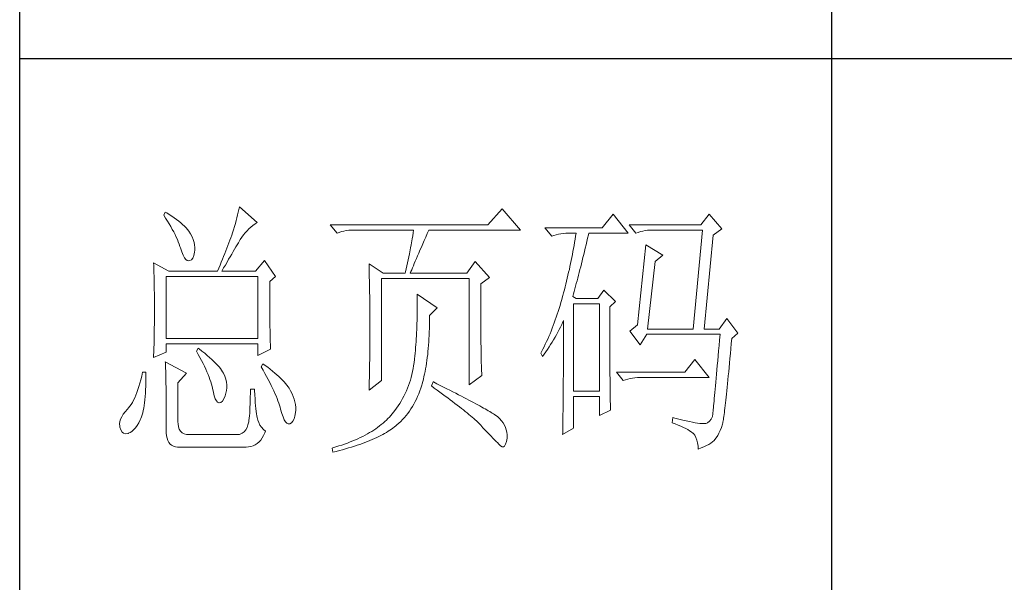
# Model space of a CAD drawing. Units: millimetres. Extents: x 44376 to 78729, y -146667 to -45441.
# Drawn here: x 49628 to 49824, y -58925 to -58813 of the extents above; entities that cross this region are included whole.
import ezdxf

# ---------------------------------------------------------------- set-up
doc = ezdxf.new("R2010")
doc.units = ezdxf.units.MM
doc.layers.add('轮廓线', color=7, linetype='Continuous', lineweight=25)

# ---------------------------------------------------------------- blocks, each defined once
blk = doc.blocks.new('文字')
blk.add_line((3870.01, 615.32), (3870.01, 214.32))
at = {"layer": '轮廓线', "color": 7, "lineweight": 0}
for p, q in [((3760.64, 387.45), (3760.54, 386.96)), ((3763.9, 384.53), (3760.64, 387.45)), ((3746.95, 386.48), (3746.65, 385.89)), ((3746.65, 385.89), (3747, 385.35)), ((3747.2, 386.33), (3746.95, 386.48)), ((3747.69, 386.02), (3747.2, 386.33)), ((3748.16, 385.72), (3747.69, 386.02)), ((3748.6, 385.42), (3748.16, 385.72)), ((3760.31, 385.96), (3760.18, 385.43)), ((3760.43, 386.47), (3760.31, 385.96)), ((3760.54, 386.96), (3760.43, 386.47)), ((3809.15, 387.06), (3806.5, 384.14)), ((3812.56, 383.17), (3809.15, 387.06)), ((3829.67, 386.09), (3827.65, 383.56)), ((3832.47, 382.59), (3829.67, 386.09)), ((3847.39, 386.09), (3845.84, 384.14)), ((3849.72, 383.37), (3847.39, 386.09)), ((3747, 385.35), (3747.34, 384.82)), ((3747.34, 384.82), (3747.66, 384.3)), ((3747.66, 384.3), (3747.96, 383.79)), ((3747.96, 383.79), (3748.24, 383.29)), ((3749.03, 385.11), (3748.6, 385.42)), ((3749.42, 384.81), (3749.03, 385.11)), ((3749.8, 384.5), (3749.42, 384.81)), ((3750.15, 384.2), (3749.8, 384.5)), ((3750.47, 383.89), (3750.15, 384.2)), ((3750.78, 383.59), (3750.47, 383.89)), ((3759.73, 383.79), (3759.56, 383.22)), ((3759.89, 384.35), (3759.73, 383.79)), ((3760.03, 384.9), (3759.89, 384.35)), ((3760.18, 385.43), (3760.03, 384.9)), ((3762.76, 383.69), (3763.14, 384)), ((3763.14, 384), (3763.53, 384.29)), ((3763.53, 384.29), (3763.9, 384.53)), ((3806.5, 384.14), (3777.43, 384.14)), ((3777.43, 384.14), (3778.67, 382.59)), ((3845.84, 384.14), (3832.62, 384.14)), ((3832.62, 384.14), (3833.87, 382.59)), ((3748.24, 383.29), (3748.5, 382.81)), ((3748.5, 382.81), (3748.74, 382.33)), ((3748.74, 382.33), (3748.96, 381.87)), ((3751.05, 383.28), (3750.78, 383.59)), ((3751.31, 382.98), (3751.05, 383.28)), ((3751.62, 382.45), (3751.31, 382.98)), ((3751.9, 381.91), (3751.62, 382.45)), ((3759.24, 382.2), (3759.07, 381.75)), ((3759.38, 382.64), (3759.24, 382.2)), ((3759.56, 383.22), (3759.38, 382.64)), ((3761.08, 381.85), (3761.39, 382.26)), ((3761.39, 382.26), (3761.7, 382.64)), ((3761.7, 382.64), (3762.04, 383.01)), ((3762.04, 383.01), (3762.39, 383.36)), ((3762.39, 383.36), (3762.76, 383.69)), ((3778.67, 382.59), (3779.08, 382.74)), ((3779.08, 382.74), (3779.5, 382.87)), ((3779.5, 382.87), (3779.93, 382.98)), ((3779.93, 382.98), (3780.38, 383.07)), ((3780.38, 383.07), (3780.84, 383.12)), ((3780.84, 383.12), (3781.31, 383.16)), ((3781.31, 383.16), (3781.78, 383.17)), ((3781.78, 383.17), (3792.82, 383.17)), ((3792.64, 382.09), (3792.55, 381.55)), ((3792.73, 382.63), (3792.64, 382.09)), ((3792.82, 383.17), (3792.73, 382.63)), ((3795.05, 381.87), (3795.34, 382.54)), ((3795.34, 382.54), (3795.62, 383.17)), ((3795.62, 383.17), (3812.56, 383.17)), ((3827.65, 383.56), (3817.07, 383.56)), ((3817.07, 383.56), (3818.32, 382.01)), ((3818.32, 382.01), (3818.73, 382.16)), ((3818.73, 382.16), (3819.15, 382.29)), ((3819.15, 382.29), (3819.58, 382.4)), ((3819.58, 382.4), (3820.03, 382.48)), ((3820.03, 382.48), (3820.49, 382.54)), ((3820.49, 382.54), (3820.96, 382.58)), ((3820.96, 382.58), (3821.43, 382.59)), ((3821.43, 382.59), (3822.83, 382.59)), ((3822.74, 382.02), (3822.65, 381.46)), ((3822.83, 382.59), (3822.74, 382.02)), ((3824.94, 381.64), (3825.09, 382.26)), ((3825.09, 382.26), (3825.16, 382.59)), ((3825.16, 382.59), (3832.47, 382.59)), ((3833.87, 382.59), (3834.27, 382.74)), ((3834.27, 382.74), (3834.7, 382.87)), ((3834.7, 382.87), (3835.13, 382.98)), ((3835.13, 382.98), (3835.58, 383.07)), ((3835.58, 383.07), (3836.04, 383.12)), ((3836.04, 383.12), (3836.51, 383.16)), ((3836.51, 383.16), (3836.98, 383.17)), ((3836.98, 383.17), (3846.15, 383.17)), ((3846.15, 383.17), (3844.44, 364.9)), ((3846.46, 364.9), (3848.17, 382.2)), ((3848.17, 382.2), (3849.72, 383.37)), ((3748.96, 381.87), (3749.17, 381.43)), ((3749.17, 381.43), (3749.35, 380.99)), ((3749.35, 380.99), (3749.52, 380.56)), ((3749.52, 380.56), (3749.66, 380.15)), ((3749.66, 380.15), (3749.76, 379.87)), ((3752.11, 381.4), (3751.9, 381.91)), ((3752.27, 380.89), (3752.11, 381.4)), ((3752.37, 380.41), (3752.27, 380.89)), ((3752.41, 379.93), (3752.37, 380.41)), ((3758.52, 380.33), (3758.33, 379.84)), ((3758.71, 380.81), (3758.52, 380.33)), ((3758.89, 381.28), (3758.71, 380.81)), ((3759.07, 381.75), (3758.89, 381.28)), ((3759.99, 380.04), (3760.22, 380.44)), ((3760.22, 380.44), (3760.44, 380.82)), ((3760.44, 380.82), (3760.65, 381.18)), ((3760.65, 381.18), (3760.79, 381.42)), ((3760.79, 381.42), (3761.08, 381.85)), ((3792.35, 380.45), (3792.25, 379.9)), ((3792.55, 381.55), (3792.35, 380.45)), ((3794.24, 380.01), (3794.49, 380.6)), ((3794.49, 380.6), (3794.76, 381.23)), ((3794.76, 381.23), (3795.05, 381.87)), ((3822.46, 380.33), (3822.35, 379.77)), ((3822.55, 380.89), (3822.46, 380.33)), ((3822.65, 381.46), (3822.55, 380.89)), ((3824.51, 379.82), (3824.66, 380.42)), ((3824.66, 380.42), (3824.8, 381.03)), ((3824.8, 381.03), (3824.94, 381.64)), ((3835.73, 380.45), (3834.18, 365.67)), ((3838.84, 378.5), (3835.73, 380.45)), ((3749.76, 379.87), (3749.99, 379.12)), ((3749.99, 379.12), (3750.23, 378.52)), ((3750.23, 378.52), (3750.49, 378.05)), ((3752.03, 378), (3752.22, 378.46)), ((3752.22, 378.46), (3752.35, 379.08)), ((3752.35, 379.08), (3752.4, 379.48)), ((3752.4, 379.48), (3752.41, 379.93)), ((3757.72, 378.31), (3757.5, 377.79)), ((3757.93, 378.83), (3757.72, 378.31)), ((3758.13, 379.34), (3757.93, 378.83)), ((3758.33, 379.84), (3758.13, 379.34)), ((3758.94, 378.25), (3759.22, 378.73)), ((3759.22, 378.73), (3759.49, 379.19)), ((3759.49, 379.19), (3759.74, 379.62)), ((3759.74, 379.62), (3759.99, 380.04)), ((3792.04, 378.8), (3791.92, 378.25)), ((3792.25, 379.9), (3792.04, 378.8)), ((3793.32, 377.9), (3793.53, 378.38)), ((3793.53, 378.38), (3793.75, 378.9)), ((3793.75, 378.9), (3793.99, 379.44)), ((3793.99, 379.44), (3794.24, 380.01)), ((3822.15, 378.66), (3822.04, 378.11)), ((3822.25, 379.22), (3822.15, 378.66)), ((3822.35, 379.77), (3822.25, 379.22)), ((3824.09, 378.07), (3824.23, 378.64)), ((3824.23, 378.64), (3824.37, 379.23)), ((3824.37, 379.23), (3824.51, 379.82)), ((3837.44, 377.34), (3838.84, 378.5)), ((3744.78, 377.14), (3744.8, 376.6)), ((3747.58, 375.59), (3744.78, 377.14)), ((3744.8, 376.6), (3744.84, 375.5)), ((3750.49, 378.05), (3750.74, 377.72)), ((3750.74, 377.72), (3751, 377.53)), ((3751, 377.53), (3751.28, 377.48)), ((3751.28, 377.48), (3751.46, 377.53)), ((3751.46, 377.53), (3751.78, 377.69)), ((3751.78, 377.69), (3752.03, 378)), ((3757.06, 376.7), (3756.83, 376.15)), ((3757.29, 377.25), (3757.06, 376.7)), ((3757.5, 377.79), (3757.29, 377.25)), ((3757.71, 376.16), (3758.04, 376.71)), ((3758.04, 376.71), (3758.35, 377.24)), ((3758.35, 377.24), (3758.65, 377.76)), ((3758.65, 377.76), (3758.94, 378.25)), ((3765.3, 377.53), (3763.59, 375.59)), ((3767.32, 374.62), (3765.3, 377.53)), ((3784.58, 376.95), (3784.6, 376.39)), ((3787.22, 375.2), (3784.58, 376.95)), ((3791.57, 376.57), (3791.45, 376.01)), ((3791.69, 377.13), (3791.57, 376.57)), ((3791.81, 377.69), (3791.69, 377.13)), ((3791.92, 378.25), (3791.81, 377.69)), ((3792.61, 376.2), (3792.77, 376.58)), ((3792.77, 376.58), (3792.94, 377)), ((3792.94, 377), (3793.12, 377.43)), ((3793.12, 377.43), (3793.32, 377.9)), ((3804.17, 377.34), (3802.62, 375.2)), ((3806.81, 374.42), (3804.17, 377.34)), ((3821.81, 377), (3821.7, 376.45)), ((3821.93, 377.55), (3821.81, 377)), ((3822.04, 378.11), (3821.93, 377.55)), ((3823.68, 376.4), (3823.81, 376.95)), ((3823.81, 376.95), (3823.95, 377.51)), ((3823.95, 377.51), (3824.09, 378.07)), ((3836.04, 364.9), (3837.44, 377.34)), ((3744.84, 375.5), (3744.87, 374.39)), ((3747.58, 375.59), (3756.59, 375.59)), ((3756.83, 376.15), (3756.59, 375.59)), ((3757.37, 375.59), (3757.71, 376.16)), ((3757.37, 375.59), (3763.59, 375.59)), ((3784.6, 376.39), (3784.61, 375.83)), ((3784.61, 375.83), (3784.62, 375.26)), ((3784.62, 375.26), (3784.63, 374.7)), ((3784.63, 374.7), (3784.66, 373.57)), ((3787.22, 375.2), (3791.27, 375.2)), ((3791.32, 375.44), (3791.27, 375.2)), ((3791.45, 376.01), (3791.32, 375.44)), ((3792.2, 375.2), (3792.32, 375.51)), ((3792.2, 375.2), (3802.62, 375.2)), ((3792.32, 375.51), (3792.46, 375.84)), ((3792.46, 375.84), (3792.61, 376.2)), ((3821.33, 374.82), (3821.2, 374.27)), ((3821.45, 375.36), (3821.33, 374.82)), ((3821.58, 375.9), (3821.45, 375.36)), ((3821.7, 376.45), (3821.58, 375.9)), ((3823.13, 374.29), (3823.27, 374.81)), ((3823.27, 374.81), (3823.4, 375.33)), ((3823.4, 375.33), (3823.54, 375.86)), ((3823.54, 375.86), (3823.68, 376.4)), ((3744.87, 374.39), (3744.89, 373.26)), ((3744.89, 373.26), (3744.9, 372.69)), ((3747.11, 363.14), (3747.11, 374.62)), ((3747.11, 374.62), (3764.06, 374.62)), ((3764.06, 374.62), (3764.06, 363.14)), ((3766.23, 373.65), (3767.32, 374.62)), ((3766.23, 372.89), (3766.23, 373.65)), ((3766.24, 372.06), (3766.23, 372.89)), ((3784.66, 373.57), (3784.66, 373.01)), ((3784.66, 373.01), (3784.68, 372.45)), ((3786.91, 355.37), (3786.91, 374.23)), ((3786.91, 374.23), (3803.08, 374.23)), ((3803.08, 374.23), (3803.08, 354.59)), ((3805.26, 373.25), (3806.81, 374.42)), ((3805.26, 362.97), (3805.26, 373.25)), ((3820.94, 373.19), (3820.8, 372.66)), ((3821.07, 373.73), (3820.94, 373.19)), ((3821.2, 374.27), (3821.07, 373.73)), ((3822.73, 372.8), (3822.87, 373.29)), ((3822.87, 373.29), (3823, 373.79)), ((3823, 373.79), (3823.13, 374.29)), ((3744.9, 372.69), (3744.91, 372.12)), ((3744.91, 372.12), (3744.92, 371.54)), ((3744.92, 371.54), (3744.92, 370.96)), ((3766.24, 371.25), (3766.24, 372.06)), ((3766.24, 370.48), (3766.24, 371.25)), ((3784.68, 372.45), (3784.71, 370.17)), ((3793.44, 371.31), (3793.46, 370.69)), ((3797.17, 368.78), (3793.44, 371.31)), ((3820.38, 371.06), (3820.34, 370.92)), ((3820.52, 371.59), (3820.38, 371.06)), ((3820.66, 372.12), (3820.52, 371.59)), ((3820.8, 372.66), (3820.66, 372.12)), ((3822.21, 370.92), (3822.34, 371.38)), ((3822.34, 371.38), (3822.47, 371.84)), ((3822.47, 371.84), (3822.6, 372.32)), ((3822.6, 372.32), (3822.73, 372.8)), ((3827.96, 372.09), (3826.87, 370.53)), ((3830.13, 369.95), (3827.96, 372.09)), ((3744.92, 370.96), (3744.93, 370.38)), ((3744.93, 370.38), (3744.93, 369.8)), ((3744.93, 369.8), (3744.93, 369.2)), ((3766.24, 369.72), (3766.24, 370.48)), ((3766.24, 369), (3766.24, 369.72)), ((3784.71, 370.17), (3784.71, 369.6)), ((3784.71, 369.6), (3784.73, 367.31)), ((3793.46, 370.69), (3793.46, 370.08)), ((3793.46, 370.08), (3793.47, 369.47)), ((3793.47, 369.47), (3793.47, 368.87)), ((3819.87, 369.25), (3819.7, 368.7)), ((3820.03, 369.8), (3819.87, 369.25)), ((3820.19, 370.36), (3820.03, 369.8)), ((3820.34, 370.92), (3820.19, 370.36)), ((3822.83, 370.53), (3822.21, 370.92)), ((3822.36, 353.42), (3822.36, 369.56)), ((3822.36, 369.56), (3827.18, 369.56)), ((3826.87, 370.53), (3822.83, 370.53)), ((3827.18, 369.56), (3827.18, 353.42)), ((3829.05, 368.98), (3830.13, 369.95)), ((3744.93, 369.2), (3744.93, 368.02)), ((3744.93, 368.02), (3744.93, 367.45)), ((3744.93, 367.45), (3744.93, 366.88)), ((3766.25, 368.31), (3766.24, 369)), ((3766.26, 367.64), (3766.25, 368.31)), ((3766.26, 367), (3766.26, 367.64)), ((3793.47, 367.67), (3793.46, 367.09)), ((3793.47, 368.87), (3793.47, 368.27)), ((3793.47, 368.27), (3793.47, 367.67)), ((3795.77, 367.42), (3797.17, 368.78)), ((3795.77, 366.99), (3795.77, 367.42)), ((3819.35, 367.62), (3819.17, 367.09)), ((3819.53, 368.16), (3819.35, 367.62)), ((3819.7, 368.7), (3819.53, 368.16)), ((3829.05, 366.68), (3829.05, 368.98)), ((3744.92, 365.75), (3744.91, 365.18)), ((3744.93, 366.88), (3744.92, 366.31)), ((3744.92, 366.31), (3744.92, 365.75)), ((3766.27, 366.39), (3766.26, 367)), ((3766.27, 365.81), (3766.27, 366.39)), ((3766.28, 365.25), (3766.27, 365.81)), ((3784.73, 367.31), (3784.74, 366.16)), ((3784.74, 366.16), (3784.74, 363.4)), ((3793.43, 365.92), (3793.42, 365.35)), ((3793.45, 366.5), (3793.43, 365.92)), ((3793.46, 367.09), (3793.45, 366.5)), ((3795.74, 365), (3795.76, 365.65)), ((3795.76, 365.65), (3795.77, 366.31)), ((3795.77, 366.31), (3795.77, 366.99)), ((3818.8, 366.05), (3818.61, 365.53)), ((3818.99, 366.57), (3818.8, 366.05)), ((3819.17, 367.09), (3818.99, 366.57)), ((3819.94, 365.26), (3820.17, 365.73)), ((3820.17, 365.73), (3820.39, 366.21)), ((3820.39, 366.21), (3820.49, 366.45)), ((3820.49, 366.45), (3820.49, 363.5)), ((3829.05, 365.79), (3829.05, 366.68)), ((3829.05, 364.09), (3829.05, 365.79)), ((3834.18, 365.67), (3832.78, 364.51)), ((3850.66, 366.84), (3849.26, 364.9)), ((3852.68, 364.12), (3850.66, 366.84)), ((3744.89, 364.04), (3744.88, 363.47)), ((3744.9, 364.61), (3744.89, 364.04)), ((3744.91, 365.18), (3744.9, 364.61)), ((3766.29, 364.72), (3766.28, 365.25)), ((3766.3, 364.22), (3766.29, 364.72)), ((3766.31, 363.74), (3766.3, 364.22)), ((3793.37, 364.22), (3793.34, 363.66)), ((3793.4, 364.78), (3793.37, 364.22)), ((3793.42, 365.35), (3793.4, 364.78)), ((3795.69, 363.73), (3795.71, 364.36)), ((3795.71, 364.36), (3795.74, 365)), ((3818.01, 364.03), (3817.8, 363.53)), ((3818.21, 364.52), (3818.01, 364.03)), ((3818.41, 365.03), (3818.21, 364.52)), ((3818.61, 365.53), (3818.41, 365.03)), ((3818.95, 363.39), (3819.2, 363.85)), ((3819.2, 363.85), (3819.46, 364.32)), ((3819.46, 364.32), (3819.7, 364.79)), ((3819.7, 364.79), (3819.94, 365.26)), ((3829.05, 363.28), (3829.05, 364.09)), ((3832.78, 364.51), (3834.64, 361.98)), ((3834.64, 361.98), (3835.89, 363.92)), ((3835.89, 363.92), (3849.42, 363.92)), ((3836.04, 364.9), (3844.44, 364.9)), ((3846.46, 364.9), (3849.26, 364.9)), ((3849.42, 363.92), (3849.32, 362.87)), ((3851.59, 363.14), (3852.68, 364.12)), ((3744.86, 362.33), (3744.83, 361.2)), ((3744.87, 362.9), (3744.86, 362.33)), ((3744.88, 363.47), (3744.87, 362.9)), ((3764.06, 363.14), (3747.11, 363.14)), ((3747.11, 360.62), (3747.11, 362.17)), ((3747.11, 362.17), (3764.06, 362.17)), ((3764.06, 362.17), (3764.06, 360.03)), ((3766.32, 363.3), (3766.31, 363.74)), ((3766.33, 362.88), (3766.32, 363.3)), ((3766.34, 362.49), (3766.33, 362.88)), ((3766.35, 362.12), (3766.34, 362.49)), ((3766.36, 361.79), (3766.35, 362.12)), ((3784.73, 362.14), (3784.72, 361.52)), ((3784.74, 363.4), (3784.73, 362.76)), ((3784.73, 362.76), (3784.73, 362.14)), ((3793.24, 362.02), (3793.19, 361.49)), ((3793.28, 362.56), (3793.24, 362.02)), ((3793.31, 363.11), (3793.28, 362.56)), ((3793.34, 363.66), (3793.31, 363.11)), ((3795.57, 361.91), (3795.62, 362.51)), ((3795.62, 362.51), (3795.65, 363.11)), ((3795.65, 363.11), (3795.69, 363.73)), ((3805.26, 362.29), (3805.26, 362.97)), ((3805.27, 361.62), (3805.26, 362.29)), ((3817.14, 362.09), (3816.91, 361.62)), ((3817.36, 362.57), (3817.14, 362.09)), ((3817.58, 363.05), (3817.36, 362.57)), ((3817.8, 363.53), (3817.58, 363.05)), ((3817.84, 361.59), (3818.12, 362.03)), ((3818.12, 362.03), (3818.41, 362.48)), ((3818.41, 362.48), (3818.68, 362.93)), ((3818.68, 362.93), (3818.95, 363.39)), ((3820.49, 363.5), (3820.49, 362.78)), ((3820.49, 362.78), (3820.49, 361.39)), ((3829.05, 362.49), (3829.05, 363.28)), ((3829.06, 361.72), (3829.05, 362.49)), ((3849.32, 362.87), (3849.23, 361.85)), ((3851.42, 361.26), (3851.5, 362.21)), ((3851.5, 362.21), (3851.59, 363.14)), ((3744.78, 359.64), (3747.11, 360.62)), ((3744.81, 360.63), (3744.79, 360.05)), ((3744.83, 361.2), (3744.81, 360.63)), ((3753.02, 361.39), (3752.71, 360.81)), ((3752.71, 360.81), (3753.04, 360.22)), ((3753.18, 361.27), (3753.02, 361.39)), ((3753.04, 360.22), (3753.35, 359.65)), ((3753.71, 360.84), (3753.18, 361.27)), ((3754.22, 360.42), (3753.71, 360.84)), ((3754.69, 360.02), (3754.22, 360.42)), ((3764.06, 360.03), (3766.39, 361.2)), ((3766.38, 361.48), (3766.36, 361.79)), ((3766.39, 361.2), (3766.38, 361.48)), ((3784.72, 360.31), (3784.71, 359.72)), ((3784.72, 361.52), (3784.72, 360.91)), ((3784.72, 360.91), (3784.72, 360.31)), ((3793.1, 360.43), (3793.05, 359.9)), ((3793.15, 360.95), (3793.1, 360.43)), ((3793.19, 361.49), (3793.15, 360.95)), ((3795.34, 359.65), (3795.41, 360.2)), ((3795.41, 360.2), (3795.47, 360.75)), ((3795.47, 360.75), (3795.52, 361.33)), ((3795.52, 361.33), (3795.57, 361.91)), ((3805.27, 360.99), (3805.27, 361.62)), ((3805.28, 360.37), (3805.27, 360.99)), ((3805.29, 359.79), (3805.28, 360.37)), ((3816.44, 360.69), (3816.3, 360.42)), ((3816.3, 360.42), (3816.61, 359.84)), ((3816.68, 361.15), (3816.44, 360.69)), ((3816.61, 359.84), (3816.93, 360.27)), ((3816.91, 361.62), (3816.68, 361.15)), ((3816.93, 360.27), (3817.24, 360.71)), ((3817.24, 360.71), (3817.54, 361.14)), ((3817.54, 361.14), (3817.84, 361.59)), ((3820.49, 361.39), (3820.49, 360.71)), ((3820.49, 360.71), (3820.49, 360.04)), ((3829.06, 360.97), (3829.06, 361.72)), ((3829.06, 360.25), (3829.06, 360.97)), ((3829.06, 359.55), (3829.06, 360.25)), ((3849.15, 360.88), (3849.07, 359.93)), ((3849.23, 361.85), (3849.15, 360.88)), ((3851.25, 359.47), (3851.34, 360.35)), ((3851.34, 360.35), (3851.42, 361.26)), ((3744.79, 360.05), (3744.78, 359.64)), ((3746.95, 358.87), (3746.97, 358.59)), ((3750.84, 356.73), (3746.95, 358.87)), ((3746.97, 358.59), (3746.99, 358.29)), ((3753.35, 359.65), (3753.65, 359.09)), ((3753.65, 359.09), (3753.92, 358.55)), ((3753.92, 358.55), (3754.18, 358.02)), ((3755.13, 359.63), (3754.69, 360.02)), ((3755.54, 359.26), (3755.13, 359.63)), ((3755.92, 358.9), (3755.54, 359.26)), ((3756.27, 358.55), (3755.92, 358.9)), ((3756.59, 358.21), (3756.27, 358.55)), ((3764.99, 358.48), (3764.68, 357.89)), ((3765.4, 358.18), (3764.99, 358.48)), ((3784.7, 359.14), (3784.69, 358.58)), ((3784.69, 358.58), (3784.69, 358.01)), ((3784.71, 359.72), (3784.7, 359.14)), ((3792.91, 358.69), (3792.82, 358.13)), ((3792.97, 359.26), (3792.91, 358.69)), ((3792.99, 359.39), (3792.97, 359.26)), ((3793.05, 359.9), (3792.99, 359.39)), ((3795.11, 358.07), (3795.19, 358.58)), ((3795.19, 358.58), (3795.27, 359.11)), ((3795.27, 359.11), (3795.34, 359.65)), ((3805.3, 359.22), (3805.29, 359.79)), ((3805.32, 358.68), (3805.3, 359.22)), ((3805.33, 358.17), (3805.32, 358.68)), ((3820.49, 360.04), (3820.48, 359.38)), ((3820.48, 359.38), (3820.48, 358.73)), ((3820.48, 358.73), (3820.48, 358.09)), ((3829.07, 358.87), (3829.06, 359.55)), ((3829.07, 358.21), (3829.07, 358.87)), ((3844.75, 359.26), (3842.89, 356.92)), ((3847.39, 355.95), (3844.75, 359.26)), ((3848.99, 359.03), (3848.91, 358.17)), ((3849.07, 359.93), (3848.99, 359.03)), ((3851.09, 357.8), (3851.17, 358.62)), ((3851.17, 358.62), (3851.25, 359.47)), ((3742.76, 356.92), (3742.6, 356.21)), ((3743.38, 356.92), (3742.76, 356.92)), ((3743.37, 355.82), (3743.38, 356.6)), ((3743.38, 356.6), (3743.38, 356.92)), ((3746.99, 358.29), (3747, 357.95)), ((3747, 357.95), (3747.01, 357.59)), ((3747.01, 357.59), (3747.02, 357.19)), ((3747.02, 357.19), (3747.03, 356.77)), ((3747.03, 356.77), (3747.04, 356.32)), ((3749.29, 354.98), (3750.84, 356.73)), ((3754.18, 358.02), (3754.42, 357.5)), ((3754.42, 357.5), (3754.64, 357)), ((3754.64, 357), (3754.84, 356.52)), ((3754.84, 356.52), (3755.03, 356.04)), ((3756.87, 357.89), (3756.59, 358.21)), ((3757.12, 357.58), (3756.87, 357.89)), ((3757.34, 357.28), (3757.12, 357.58)), ((3757.53, 357), (3757.34, 357.28)), ((3757.68, 356.73), (3757.53, 357)), ((3757.69, 356.72), (3757.68, 356.73)), ((3757.92, 356.17), (3757.69, 356.72)), ((3764.68, 357.89), (3765.02, 357.29)), ((3765.02, 357.29), (3765.35, 356.7)), ((3765.35, 356.7), (3765.66, 356.13)), ((3765.88, 357.83), (3765.4, 358.18)), ((3766.33, 357.47), (3765.88, 357.83)), ((3766.77, 357.12), (3766.33, 357.47)), ((3767.18, 356.78), (3766.77, 357.12)), ((3767.57, 356.44), (3767.18, 356.78)), ((3784.67, 356.92), (3784.66, 356.38)), ((3784.68, 357.46), (3784.67, 356.92)), ((3784.69, 358.01), (3784.68, 357.46)), ((3792.49, 356.51), (3792.36, 355.98)), ((3792.62, 357.04), (3792.49, 356.51)), ((3792.73, 357.58), (3792.62, 357.04)), ((3792.82, 358.13), (3792.73, 357.58)), ((3794.72, 356.12), (3794.83, 356.59)), ((3794.83, 356.59), (3794.92, 357.07)), ((3794.92, 357.07), (3795.02, 357.57)), ((3795.02, 357.57), (3795.11, 358.07)), ((3805.35, 357.67), (3805.33, 358.17)), ((3805.37, 357.21), (3805.35, 357.67)), ((3805.39, 356.76), (3805.37, 357.21)), ((3805.41, 356.34), (3805.39, 356.76)), ((3820.48, 357.45), (3820.47, 356.84)), ((3820.47, 356.84), (3820.47, 356.23)), ((3820.48, 358.09), (3820.48, 357.45)), ((3829.08, 357.58), (3829.07, 358.21)), ((3829.08, 356.97), (3829.08, 357.58)), ((3829.08, 356.39), (3829.08, 356.97)), ((3842.89, 356.92), (3830.29, 356.92)), ((3830.29, 356.92), (3831.53, 355.37)), ((3848.77, 356.55), (3848.7, 355.8)), ((3848.84, 357.34), (3848.77, 356.55)), ((3848.91, 358.17), (3848.84, 357.34)), ((3850.94, 356.24), (3851.02, 357)), ((3851.02, 357), (3851.09, 357.8)), ((3742.26, 354.89), (3742.08, 354.28)), ((3742.43, 355.53), (3742.26, 354.89)), ((3742.6, 356.21), (3742.43, 355.53)), ((3743.33, 354.36), (3743.36, 355.08)), ((3743.36, 355.08), (3743.37, 355.82)), ((3747.04, 356.32), (3747.05, 355.83)), ((3747.05, 355.83), (3747.06, 355.32)), ((3747.06, 355.32), (3747.07, 354.78)), ((3747.07, 354.78), (3747.08, 354.21)), ((3749.29, 347.79), (3749.29, 354.98)), ((3755.03, 356.04), (3755.2, 355.59)), ((3755.2, 355.59), (3755.35, 355.14)), ((3755.35, 355.14), (3755.48, 354.71)), ((3755.48, 354.71), (3755.59, 354.3)), ((3758.1, 355.63), (3757.92, 356.17)), ((3758.23, 355.09), (3758.1, 355.63)), ((3758.29, 354.57), (3758.23, 355.09)), ((3765.66, 356.13), (3765.96, 355.57)), ((3765.96, 355.57), (3766.24, 355.03)), ((3766.24, 355.03), (3766.51, 354.5)), ((3767.93, 356.11), (3767.57, 356.44)), ((3768.28, 355.78), (3767.93, 356.11)), ((3768.6, 355.45), (3768.28, 355.78)), ((3768.9, 355.13), (3768.6, 355.45)), ((3769.17, 354.82), (3768.9, 355.13)), ((3769.42, 354.51), (3769.17, 354.82)), ((3784.58, 353.62), (3786.91, 355.37)), ((3784.62, 354.83), (3784.6, 354.34)), ((3784.63, 355.34), (3784.62, 354.83)), ((3784.65, 355.86), (3784.63, 355.34)), ((3784.66, 356.38), (3784.65, 355.86)), ((3792.04, 354.96), (3791.86, 354.45)), ((3792.21, 355.46), (3792.04, 354.96)), ((3792.36, 355.98), (3792.21, 355.46)), ((3794.31, 354.56), (3794.37, 354.79)), ((3794.37, 354.79), (3794.49, 355.22)), ((3794.49, 355.22), (3794.61, 355.67)), ((3794.61, 355.67), (3794.72, 356.12)), ((3796.4, 355.17), (3796.09, 354.39)), ((3796.47, 355.14), (3796.4, 355.17)), ((3797.11, 354.81), (3796.47, 355.14)), ((3797.74, 354.5), (3797.11, 354.81)), ((3803.08, 354.59), (3805.41, 356.34)), ((3820.47, 356.23), (3820.46, 355.63)), ((3820.46, 355.63), (3820.46, 355.04)), ((3820.46, 355.04), (3820.46, 354.46)), ((3829.09, 355.82), (3829.08, 356.39)), ((3829.1, 355.28), (3829.09, 355.82)), ((3829.1, 354.77), (3829.1, 355.28)), ((3829.11, 354.27), (3829.1, 354.77)), ((3831.53, 355.37), (3831.94, 355.52)), ((3831.94, 355.52), (3832.36, 355.66)), ((3832.36, 355.66), (3832.79, 355.76)), ((3832.79, 355.76), (3833.24, 355.84)), ((3833.24, 355.84), (3833.7, 355.9)), ((3833.7, 355.9), (3834.17, 355.94)), ((3834.17, 355.94), (3834.64, 355.95)), ((3834.64, 355.95), (3847.39, 355.95)), ((3848.64, 355.09), (3848.58, 354.41)), ((3848.7, 355.8), (3848.64, 355.09)), ((3850.73, 354.14), (3850.8, 354.81)), ((3850.8, 354.81), (3850.87, 355.51)), ((3850.87, 355.51), (3850.94, 356.24)), ((3741.7, 353.16), (3741.5, 352.66)), ((3741.89, 353.71), (3741.7, 353.16)), ((3742.08, 354.28), (3741.89, 353.71)), ((3743.22, 352.42), (3743.27, 353.04)), ((3743.27, 353.04), (3743.3, 353.68)), ((3743.3, 353.68), (3743.33, 354.36)), ((3747.08, 354.21), (3747.08, 353.61)), ((3747.08, 353.61), (3747.09, 352.98)), ((3747.09, 352.98), (3747.09, 352.32)), ((3755.59, 354.3), (3755.66, 354.01)), ((3755.66, 354.01), (3755.82, 353.2)), ((3755.82, 353.2), (3755.99, 352.54)), ((3758.01, 352.57), (3758.15, 353.04)), ((3758.15, 353.04), (3758.25, 353.54)), ((3758.25, 353.54), (3758.3, 354.05)), ((3758.3, 354.05), (3758.29, 354.57)), ((3762.66, 353.06), (3762.65, 352.35)), ((3763.44, 353.81), (3762.66, 353.81)), ((3762.66, 353.81), (3762.66, 353.06)), ((3763.45, 353.55), (3763.44, 353.81)), ((3763.48, 352.76), (3763.45, 353.55)), ((3766.51, 354.5), (3766.76, 353.99)), ((3766.76, 353.99), (3766.99, 353.49)), ((3766.99, 353.49), (3767.2, 353.01)), ((3767.2, 353.01), (3767.4, 352.54)), ((3769.65, 354.2), (3769.42, 354.51)), ((3769.8, 353.97), (3769.65, 354.2)), ((3770.09, 353.46), (3769.8, 353.97)), ((3770.35, 352.96), (3770.09, 353.46)), ((3770.56, 352.45), (3770.35, 352.96)), ((3784.59, 353.85), (3784.58, 353.62)), ((3784.6, 354.34), (3784.59, 353.85)), ((3791.25, 352.99), (3791.02, 352.52)), ((3791.47, 353.47), (3791.25, 352.99)), ((3791.67, 353.96), (3791.47, 353.47)), ((3791.86, 354.45), (3791.67, 353.96)), ((3793.55, 352.46), (3793.76, 352.96)), ((3793.76, 352.96), (3793.95, 353.48)), ((3793.95, 353.48), (3794.14, 354.01)), ((3794.14, 354.01), (3794.31, 354.56)), ((3796.09, 354.39), (3796.63, 354)), ((3796.63, 354), (3797.16, 353.62)), ((3797.16, 353.62), (3797.67, 353.25)), ((3797.67, 353.25), (3798.17, 352.88)), ((3798.35, 354.18), (3797.74, 354.5)), ((3798.17, 352.88), (3798.66, 352.52)), ((3798.94, 353.88), (3798.35, 354.18)), ((3799.51, 353.59), (3798.94, 353.88)), ((3800.07, 353.31), (3799.51, 353.59)), ((3800.61, 353.03), (3800.07, 353.31)), ((3801.13, 352.76), (3800.61, 353.03)), ((3820.46, 354.46), (3820.45, 353.89)), ((3820.45, 353.89), (3820.45, 353.33)), ((3820.45, 353.33), (3820.45, 352.78)), ((3827.18, 353.42), (3822.36, 353.42)), ((3829.11, 353.8), (3829.11, 354.27)), ((3829.12, 353.35), (3829.11, 353.8)), ((3829.12, 352.93), (3829.12, 353.35)), ((3829.13, 352.52), (3829.12, 352.93)), ((3848.46, 353.17), (3848.41, 352.61)), ((3848.52, 353.78), (3848.46, 353.17)), ((3848.58, 354.41), (3848.52, 353.78)), ((3850.54, 352.32), (3850.6, 352.89)), ((3850.6, 352.89), (3850.67, 353.5)), ((3850.67, 353.5), (3850.73, 354.14)), ((3740.86, 351.35), (3740.64, 350.98)), ((3741.08, 351.75), (3740.86, 351.35)), ((3741.29, 352.18), (3741.08, 351.75)), ((3741.5, 352.66), (3741.29, 352.18)), ((3743.03, 350.77), (3743.1, 351.29)), ((3743.1, 351.29), (3743.16, 351.84)), ((3743.16, 351.84), (3743.22, 352.42)), ((3747.09, 352.32), (3747.1, 351.63)), ((3747.1, 351.63), (3747.1, 350.91)), ((3755.99, 352.54), (3756.18, 352.02)), ((3756.18, 352.02), (3756.39, 351.64)), ((3756.39, 351.64), (3756.61, 351.39)), ((3756.61, 351.39), (3756.85, 351.29)), ((3756.85, 351.29), (3756.91, 351.29)), ((3756.91, 351.29), (3757.23, 351.36)), ((3757.23, 351.36), (3757.52, 351.61)), ((3757.52, 351.61), (3757.78, 352)), ((3757.78, 352), (3758.01, 352.57)), ((3762.62, 351.04), (3762.59, 350.45)), ((3762.63, 351.68), (3762.62, 351.04)), ((3762.65, 352.35), (3762.63, 351.68)), ((3763.52, 352.03), (3763.48, 352.76)), ((3763.56, 351.36), (3763.52, 352.03)), ((3763.61, 350.75), (3763.56, 351.36)), ((3767.4, 352.54), (3767.59, 352.09)), ((3767.59, 352.09), (3767.76, 351.66)), ((3767.76, 351.66), (3767.91, 351.24)), ((3767.91, 351.24), (3768.04, 350.83)), ((3770.74, 351.95), (3770.56, 352.45)), ((3770.88, 351.44), (3770.74, 351.95)), ((3770.98, 350.94), (3770.88, 351.44)), ((3790.25, 351.16), (3789.96, 350.72)), ((3790.52, 351.61), (3790.25, 351.16)), ((3790.78, 352.06), (3790.52, 351.61)), ((3791.02, 352.52), (3790.78, 352.06)), ((3792.59, 350.59), (3792.85, 351.03)), ((3792.85, 351.03), (3793.09, 351.5)), ((3793.09, 351.5), (3793.33, 351.97)), ((3793.33, 351.97), (3793.55, 352.46)), ((3798.66, 352.52), (3799.13, 352.17)), ((3799.13, 352.17), (3799.58, 351.83)), ((3799.58, 351.83), (3800.02, 351.5)), ((3800.02, 351.5), (3800.45, 351.17)), ((3800.45, 351.17), (3800.86, 350.86)), ((3801.63, 352.5), (3801.13, 352.76)), ((3802.12, 352.24), (3801.63, 352.5)), ((3802.59, 352), (3802.12, 352.24)), ((3803.04, 351.76), (3802.59, 352)), ((3803.48, 351.53), (3803.04, 351.76)), ((3803.89, 351.31), (3803.48, 351.53)), ((3804.3, 351.09), (3803.89, 351.31)), ((3804.68, 350.89), (3804.3, 351.09)), ((3820.43, 351.2), (3820.42, 350.69)), ((3820.44, 352.25), (3820.43, 351.72)), ((3820.43, 351.72), (3820.43, 351.2)), ((3820.45, 352.78), (3820.44, 352.25)), ((3822.36, 346.62), (3822.36, 352.45)), ((3822.36, 352.45), (3827.18, 352.45)), ((3827.18, 352.45), (3827.18, 348.95)), ((3829.14, 352.14), (3829.13, 352.52)), ((3829.14, 351.78), (3829.14, 352.14)), ((3829.15, 351.45), (3829.14, 351.78)), ((3829.16, 351.14), (3829.15, 351.45)), ((3829.17, 350.85), (3829.16, 351.14)), ((3848.28, 351.15), (3848.23, 350.74)), ((3848.32, 351.61), (3848.28, 351.15)), ((3848.36, 352.09), (3848.32, 351.61)), ((3848.41, 352.61), (3848.36, 352.09)), ((3850.37, 350.76), (3850.42, 351.25)), ((3850.42, 351.25), (3850.48, 351.77)), ((3850.48, 351.77), (3850.54, 352.32)), ((3739.53, 349.64), (3739.18, 349.17)), ((3739.96, 350.12), (3739.53, 349.64)), ((3740.17, 350.34), (3739.96, 350.12)), ((3740.41, 350.65), (3740.17, 350.34)), ((3740.64, 350.98), (3740.41, 350.65)), ((3742.67, 349.04), (3742.77, 349.42)), ((3742.77, 349.42), (3742.87, 349.84)), ((3742.87, 349.84), (3742.95, 350.29)), ((3742.95, 350.29), (3743.03, 350.77)), ((3747.1, 350.91), (3747.11, 350.16)), ((3747.11, 350.16), (3747.11, 349.38)), ((3747.11, 349.38), (3747.11, 347.01)), ((3762.53, 349.37), (3762.48, 348.88)), ((3762.56, 349.89), (3762.53, 349.37)), ((3762.59, 350.45), (3762.56, 349.89)), ((3763.66, 350.2), (3763.61, 350.75)), ((3763.72, 349.7), (3763.66, 350.2)), ((3763.78, 349.26), (3763.72, 349.7)), ((3763.84, 348.88), (3763.78, 349.26)), ((3768.04, 350.83), (3768.16, 350.45)), ((3768.16, 350.45), (3768.25, 350.12)), ((3768.25, 350.12), (3768.47, 349.33)), ((3768.47, 349.33), (3768.69, 348.67)), ((3770.9, 348.83), (3771.01, 349.46)), ((3771.04, 350.43), (3770.98, 350.94)), ((3771.01, 349.46), (3771.05, 349.92)), ((3771.05, 349.92), (3771.04, 350.43)), ((3788.85, 349.23), (3788.6, 348.94)), ((3789.09, 349.54), (3788.85, 349.23)), ((3789.35, 349.87), (3789.09, 349.54)), ((3789.66, 350.29), (3789.35, 349.87)), ((3789.96, 350.72), (3789.66, 350.29)), ((3791.43, 348.94), (3791.74, 349.33)), ((3791.74, 349.33), (3792.04, 349.73)), ((3792.04, 349.73), (3792.32, 350.16)), ((3792.32, 350.16), (3792.59, 350.59)), ((3800.86, 350.86), (3801.26, 350.55)), ((3801.26, 350.55), (3801.64, 350.25)), ((3801.64, 350.25), (3802.01, 349.96)), ((3802.01, 349.96), (3802.36, 349.67)), ((3802.36, 349.67), (3802.7, 349.4)), ((3802.7, 349.4), (3803.02, 349.13)), ((3805.04, 350.69), (3804.68, 350.89)), ((3805.39, 350.5), (3805.04, 350.69)), ((3805.72, 350.32), (3805.39, 350.5)), ((3806.04, 350.14), (3805.72, 350.32)), ((3806.33, 349.98), (3806.04, 350.14)), ((3806.61, 349.82), (3806.33, 349.98)), ((3806.87, 349.67), (3806.61, 349.82)), ((3807.12, 349.52), (3806.87, 349.67)), ((3807.34, 349.39), (3807.12, 349.52)), ((3807.56, 349.26), (3807.34, 349.39)), ((3807.75, 349.14), (3807.56, 349.26)), ((3820.41, 349.71), (3820.4, 349.24)), ((3820.4, 349.24), (3820.4, 348.77)), ((3820.42, 350.2), (3820.41, 349.71)), ((3820.42, 350.69), (3820.42, 350.2)), ((3827.18, 348.95), (3829.2, 349.92)), ((3829.17, 350.58), (3829.17, 350.85)), ((3829.19, 350.34), (3829.17, 350.58)), ((3829.19, 350.12), (3829.19, 350.34)), ((3829.2, 349.92), (3829.19, 350.12)), ((3848.08, 349.26), (3848.06, 349.07)), ((3848.11, 349.48), (3848.08, 349.26)), ((3848.13, 349.74), (3848.11, 349.48)), ((3848.17, 350.04), (3848.13, 349.74)), ((3848.2, 350.37), (3848.17, 350.04)), ((3848.23, 350.74), (3848.2, 350.37)), ((3850.16, 349.11), (3850.21, 349.48)), ((3850.21, 349.48), (3850.26, 349.87)), ((3850.26, 349.87), (3850.31, 350.3)), ((3850.31, 350.3), (3850.37, 350.76)), ((3738.57, 347.82), (3738.51, 347.37)), ((3738.69, 348.26), (3738.57, 347.82)), ((3738.9, 348.71), (3738.69, 348.26)), ((3739.18, 349.17), (3738.9, 348.71)), ((3741.73, 347.07), (3742.04, 347.56)), ((3742.04, 347.56), (3742.33, 348.13)), ((3742.33, 348.13), (3742.45, 348.37)), ((3742.45, 348.37), (3742.56, 348.69)), ((3742.56, 348.69), (3742.67, 349.04)), ((3749.3, 347.42), (3749.29, 347.79)), ((3749.38, 346.87), (3749.3, 347.42)), ((3762.35, 347.79), (3762.22, 347.21)), ((3762.38, 348.03), (3762.35, 347.79)), ((3762.44, 348.44), (3762.38, 348.03)), ((3762.48, 348.88), (3762.44, 348.44)), ((3763.9, 348.56), (3763.84, 348.88)), ((3764.02, 348.1), (3763.9, 348.56)), ((3764.2, 347.62), (3764.02, 348.1)), ((3764.43, 347.18), (3764.2, 347.62)), ((3768.69, 348.67), (3768.92, 348.15)), ((3768.92, 348.15), (3769.16, 347.75)), ((3769.16, 347.75), (3769.39, 347.5)), ((3769.39, 347.5), (3769.64, 347.37)), ((3769.89, 347.37), (3769.97, 347.39)), ((3769.97, 347.39), (3770.27, 347.59)), ((3770.27, 347.59), (3770.53, 347.89)), ((3770.53, 347.89), (3770.74, 348.3)), ((3770.74, 348.3), (3770.9, 348.83)), ((3787.17, 347.53), (3786.85, 347.27)), ((3787.49, 347.8), (3787.17, 347.53)), ((3787.78, 348.08), (3787.49, 347.8)), ((3788.07, 348.36), (3787.78, 348.08)), ((3788.34, 348.65), (3788.07, 348.36)), ((3788.6, 348.94), (3788.34, 348.65)), ((3789.71, 347.2), (3790.08, 347.52)), ((3790.08, 347.52), (3790.44, 347.85)), ((3790.44, 347.85), (3790.78, 348.2)), ((3790.78, 348.2), (3791.12, 348.56)), ((3791.12, 348.56), (3791.43, 348.94)), ((3803.02, 349.13), (3803.33, 348.88)), ((3803.33, 348.88), (3803.63, 348.62)), ((3803.63, 348.62), (3803.91, 348.38)), ((3803.91, 348.38), (3804.17, 348.15)), ((3804.17, 348.15), (3804.42, 347.93)), ((3804.42, 347.93), (3804.66, 347.71)), ((3804.66, 347.71), (3804.79, 347.59)), ((3804.79, 347.59), (3805.22, 347.13)), ((3807.84, 349.08), (3807.75, 349.14)), ((3808.29, 348.73), (3807.84, 349.08)), ((3808.69, 348.36), (3808.29, 348.73)), ((3809.04, 347.97), (3808.69, 348.36)), ((3809.34, 347.57), (3809.04, 347.97)), ((3809.6, 347.16), (3809.34, 347.57)), ((3820.38, 347.44), (3820.37, 347.01)), ((3820.39, 347.87), (3820.38, 347.44)), ((3820.4, 348.77), (3820.39, 348.32)), ((3820.39, 348.32), (3820.39, 347.87)), ((3840.71, 348.56), (3840.55, 347.59)), ((3840.55, 347.59), (3841.14, 347.38)), ((3841.07, 348.46), (3840.71, 348.56)), ((3841.82, 348.27), (3841.07, 348.46)), ((3842.52, 348.09), (3841.82, 348.27)), ((3843.17, 347.94), (3842.52, 348.09)), ((3843.77, 347.8), (3843.17, 347.94)), ((3844.32, 347.69), (3843.77, 347.8)), ((3844.82, 347.6), (3844.32, 347.69)), ((3845.28, 347.53), (3844.82, 347.6)), ((3845.68, 347.47), (3845.28, 347.53)), ((3846.04, 347.44), (3845.68, 347.47)), ((3846.34, 347.43), (3846.04, 347.44)), ((3846.6, 347.44), (3846.34, 347.43)), ((3846.81, 347.47), (3846.6, 347.44)), ((3846.97, 347.52), (3846.81, 347.47)), ((3847.08, 347.59), (3846.97, 347.52)), ((3847.46, 347.89), (3847.08, 347.59)), ((3847.77, 348.28), (3847.46, 347.89)), ((3848.02, 348.76), (3847.77, 348.28)), ((3848.03, 348.82), (3848.02, 348.76)), ((3848.04, 348.93), (3848.03, 348.82)), ((3848.06, 349.07), (3848.04, 348.93)), ((3849.87, 347.36), (3849.88, 347.39)), ((3849.88, 347.39), (3849.92, 347.55)), ((3849.92, 347.55), (3849.95, 347.73)), ((3849.95, 347.73), (3849.99, 347.95)), ((3849.99, 347.95), (3850.03, 348.2)), ((3850.03, 348.2), (3850.07, 348.47)), ((3850.07, 348.47), (3850.12, 348.77)), ((3850.12, 348.77), (3850.16, 349.11)), ((3738.51, 347.37), (3738.54, 346.94)), ((3738.54, 346.94), (3738.56, 346.81)), ((3738.56, 346.81), (3738.72, 346.28)), ((3738.72, 346.28), (3738.95, 345.89)), ((3738.95, 345.89), (3739.25, 345.65)), ((3739.25, 345.65), (3739.63, 345.57)), ((3739.63, 345.57), (3740.07, 345.63)), ((3740.07, 345.63), (3740.12, 345.65)), ((3740.12, 345.65), (3740.45, 345.79)), ((3740.45, 345.79), (3740.78, 346)), ((3740.78, 346), (3741.1, 346.28)), ((3741.1, 346.28), (3741.42, 346.64)), ((3741.42, 346.64), (3741.73, 347.07)), ((3747.11, 347.01), (3747.08, 346.35)), ((3747.08, 346.35), (3747.09, 345.75)), ((3747.09, 345.75), (3747.15, 345.21)), ((3749.53, 346.41), (3749.38, 346.87)), ((3749.75, 346.03), (3749.53, 346.41)), ((3750.04, 345.75), (3749.75, 346.03)), ((3750.41, 345.56), (3750.04, 345.75)), ((3761.16, 345.67), (3760.76, 345.49)), ((3761.51, 345.94), (3761.16, 345.67)), ((3761.8, 346.28), (3761.51, 345.94)), ((3762.04, 346.7), (3761.8, 346.28)), ((3762.22, 347.21), (3762.04, 346.7)), ((3764.72, 346.76), (3764.43, 347.18)), ((3765.06, 346.38), (3764.72, 346.76)), ((3765.46, 346.03), (3765.06, 346.38)), ((3765.11, 345.24), (3765.34, 345.74)), ((3765.34, 345.74), (3765.46, 346.03)), ((3769.64, 347.37), (3769.89, 347.37)), ((3784.67, 345.77), (3784.27, 345.54)), ((3785.07, 346.01), (3784.67, 345.77)), ((3785.45, 346.25), (3785.07, 346.01)), ((3785.82, 346.5), (3785.45, 346.25)), ((3786.17, 346.75), (3785.82, 346.5)), ((3786.52, 347.01), (3786.17, 346.75)), ((3786.85, 347.27), (3786.52, 347.01)), ((3787.11, 345.43), (3787.46, 345.62)), ((3787.46, 345.62), (3787.8, 345.82)), ((3787.8, 345.82), (3788.12, 346.02)), ((3788.12, 346.02), (3788.42, 346.22)), ((3788.42, 346.22), (3788.72, 346.42)), ((3788.72, 346.42), (3789, 346.62)), ((3789, 346.62), (3789.27, 346.83)), ((3789.27, 346.83), (3789.52, 347.03)), ((3789.52, 347.03), (3789.71, 347.2)), ((3805.22, 347.13), (3805.63, 346.68)), ((3805.63, 346.68), (3806.03, 346.26)), ((3806.03, 346.26), (3806.41, 345.86)), ((3806.41, 345.86), (3806.77, 345.48)), ((3809.79, 346.73), (3809.6, 347.16)), ((3809.94, 346.29), (3809.79, 346.73)), ((3810.04, 345.83), (3809.94, 346.29)), ((3810.08, 345.36), (3810.04, 345.83)), ((3820.34, 345.45), (3822.36, 346.62)), ((3820.35, 345.8), (3820.34, 345.45)), ((3820.36, 346.19), (3820.35, 345.8)), ((3820.37, 347.01), (3820.36, 346.6)), ((3820.36, 346.6), (3820.36, 346.19)), ((3841.14, 347.38), (3841.68, 347.17)), ((3841.68, 347.17), (3842.18, 346.96)), ((3842.18, 346.96), (3842.64, 346.75)), ((3842.64, 346.75), (3843.07, 346.54)), ((3843.07, 346.54), (3843.45, 346.33)), ((3843.45, 346.33), (3843.8, 346.12)), ((3843.8, 346.12), (3844.1, 345.91)), ((3844.1, 345.91), (3844.37, 345.7)), ((3844.37, 345.7), (3844.44, 345.65)), ((3844.44, 345.65), (3844.73, 345.29)), ((3848.98, 345.23), (3849.21, 345.68)), ((3849.21, 345.68), (3849.44, 346.19)), ((3849.44, 346.19), (3849.66, 346.75)), ((3849.66, 346.75), (3849.87, 347.36)), ((3747.15, 345.21), (3747.26, 344.73)), ((3747.26, 344.73), (3747.4, 344.32)), ((3747.4, 344.32), (3747.59, 343.96)), ((3747.59, 343.96), (3747.83, 343.67)), ((3750.84, 345.45), (3750.41, 345.56)), ((3760.64, 345.45), (3750.84, 345.45)), ((3760.76, 345.49), (3760.64, 345.45)), ((3763.57, 343.54), (3763.93, 343.77)), ((3763.93, 343.77), (3764.26, 344.06)), ((3764.26, 344.06), (3764.57, 344.41)), ((3764.57, 344.41), (3764.85, 344.8)), ((3764.85, 344.8), (3765.11, 345.24)), ((3780.58, 343.86), (3780.06, 343.67)), ((3781.08, 344.05), (3780.58, 343.86)), ((3781.57, 344.25), (3781.08, 344.05)), ((3782.05, 344.45), (3781.57, 344.25)), ((3782.52, 344.66), (3782.05, 344.45)), ((3782.97, 344.87), (3782.52, 344.66)), ((3782.88, 343.61), (3783.36, 343.78)), ((3783.41, 345.09), (3782.97, 344.87)), ((3783.36, 343.78), (3783.83, 343.96)), ((3783.85, 345.31), (3783.41, 345.09)), ((3783.83, 343.96), (3784.29, 344.14)), ((3784.27, 345.54), (3783.85, 345.31)), ((3784.29, 344.14), (3784.74, 344.31)), ((3784.74, 344.31), (3785.16, 344.5)), ((3785.16, 344.5), (3785.58, 344.68)), ((3785.58, 344.68), (3785.99, 344.86)), ((3785.99, 344.86), (3786.38, 345.05)), ((3786.38, 345.05), (3786.75, 345.24)), ((3786.75, 345.24), (3787.11, 345.43)), ((3806.77, 345.48), (3807.12, 345.12)), ((3807.12, 345.12), (3807.45, 344.78)), ((3807.45, 344.78), (3807.76, 344.46)), ((3807.76, 344.46), (3808.06, 344.16)), ((3808.06, 344.16), (3808.34, 343.88)), ((3808.34, 343.88), (3808.52, 343.7)), ((3809.81, 343.62), (3809.96, 344.12)), ((3809.96, 344.12), (3810.07, 344.77)), ((3810.07, 344.77), (3810.08, 344.87)), ((3810.08, 344.87), (3810.08, 345.36)), ((3844.73, 345.29), (3844.96, 344.88)), ((3844.96, 344.88), (3845.15, 344.41)), ((3845.15, 344.41), (3845.28, 343.88)), ((3845.28, 343.88), (3845.35, 343.3)), ((3847.32, 343.6), (3847.7, 343.84)), ((3847.7, 343.84), (3848.03, 344.08)), ((3848.03, 344.08), (3848.33, 344.33)), ((3848.33, 344.33), (3848.48, 344.48)), ((3848.48, 344.48), (3848.73, 344.83)), ((3848.73, 344.83), (3848.98, 345.23)), ((3747.83, 343.67), (3748.11, 343.44)), ((3748.11, 343.44), (3748.44, 343.27)), ((3748.44, 343.27), (3748.81, 343.16)), ((3748.81, 343.16), (3749.22, 343.11)), ((3749.22, 343.11), (3749.6, 343.12)), ((3749.6, 343.12), (3761.88, 343.12)), ((3761.88, 343.12), (3762.34, 343.14)), ((3762.34, 343.14), (3762.77, 343.22)), ((3762.77, 343.22), (3763.18, 343.36)), ((3763.18, 343.36), (3763.57, 343.54)), ((3777.89, 342.97), (3777.74, 342.92)), ((3777.74, 342.92), (3777.9, 342.15)), ((3778.45, 343.13), (3777.89, 342.97)), ((3777.9, 342.15), (3778.5, 342.3)), ((3779, 343.31), (3778.45, 343.13)), ((3778.5, 342.3), (3779.1, 342.46)), ((3779.54, 343.49), (3779, 343.31)), ((3779.1, 342.46), (3779.68, 342.62)), ((3780.06, 343.67), (3779.54, 343.49)), ((3779.68, 342.62), (3780.25, 342.78)), ((3780.25, 342.78), (3780.8, 342.94)), ((3780.8, 342.94), (3781.34, 343.11)), ((3781.34, 343.11), (3781.87, 343.27)), ((3781.87, 343.27), (3782.38, 343.44)), ((3782.38, 343.44), (3782.88, 343.61)), ((3808.52, 343.7), (3808.85, 343.35)), ((3808.85, 343.35), (3809.15, 343.16)), ((3809.15, 343.16), (3809.41, 343.15)), ((3809.41, 343.15), (3809.63, 343.3)), ((3809.63, 343.3), (3809.81, 343.62)), ((3845.35, 343.3), (3845.37, 342.73)), ((3845.37, 342.73), (3845.92, 342.94)), ((3845.92, 342.94), (3846.43, 343.15)), ((3846.43, 343.15), (3846.9, 343.37)), ((3846.9, 343.37), (3847.32, 343.6))]:
    blk.add_line(p, q, dxfattribs=at)

msp = doc.modelspace()

# ---------------------------------------------------------------- linework, layer by layer
for p, q in [((49627.72, -59236.07), (49627.72, -56201.27)), ((49627.72, -58820.46), (50005.67, -58820.46))]:
    msp.add_line(p, q)

# ---------------------------------------------------------------- block references
at = {"layer": '轮廓线', "color": 0, "linetype": 'ByBlock', "lineweight": 13, "xscale": 1.08, "yscale": 1.08, "zscale": 1.08}
msp.add_blockref('文字', (45610.07, -59268.47), dxfattribs=at)

doc.saveas('drawing.dxf')
